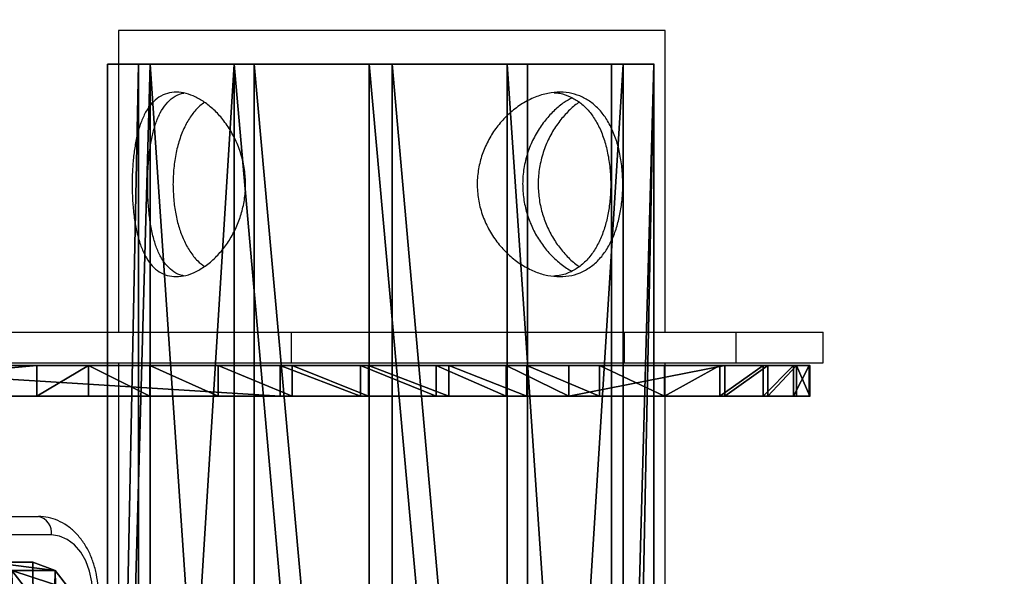
# Model space of a CAD drawing. Units: centimetres. Extents: x -1223 to 1223, y -200 to 200.
# Drawn here: x 1102 to 1118, y 6 to 15 of the extents above; entities that cross this region are included whole.
import ezdxf

# ---------------------------------------------------------------- set-up
doc = ezdxf.new("R2010")
doc.units = ezdxf.units.CM
doc.header["$LTSCALE"] = 2.54
doc.layers.get('0').update_dxf_attribs({"true_color": 0xff5454})
doc.layers.add('VP-EQ', color=7, linetype='Continuous', true_color=0x8a3492)

# ---------------------------------------------------------------- blocks, each defined once
blk = doc.blocks.new('R__nica_2')
at = {"color": 0}
mesh = blk.add_polyface(dxfattribs=at)
corners = [(3.352, 6.297, 316.344), (145.56, 125.948, 69.069), (137.117, 121.102, 69.069), (6.149, 6.297, 326.781)]
mesh.append_faces([[corners[k] for k in face] for face in [(0, 1, 2), (1, 0, 3)]], dxfattribs={"vtx0": -1, "color": 0})
mesh = blk.add_polyface(dxfattribs=at)
corners = [(12.132, 6.297, 318.849), (145.56, 125.948, 69.069), (6.149, 6.297, 326.781), (147.249, 122.264, 69.072)]
mesh.append_faces([[corners[k] for k in face] for face in [(0, 1, 2), (1, 0, 3)]], dxfattribs={"vtx0": -1, "color": 0})
mesh = blk.add_polyface(dxfattribs=at)
corners = [(147.249, 122.264, 69.072), (9.327, 6.297, 308.468), (138.831, 117.445, 69.069), (12.132, 6.297, 318.849)]
mesh.append_faces([[corners[k] for k in face] for face in [(0, 1, 2), (1, 0, 3)]], dxfattribs={"vtx0": -1, "color": 0})
mesh = blk.add_polyface(dxfattribs=at)
corners = [(137.117, 121.102, 69.069), (9.327, 6.297, 308.468), (3.352, 6.297, 316.344), (138.831, 117.445, 69.069)]
mesh.append_faces([[corners[k] for k in face] for face in [(0, 1, 2), (1, 0, 3)]], dxfattribs={"vtx0": -1, "color": 0})
blk = doc.blocks.new('Komponent_10')
at = {"color": 144, "true_color": 0x007db6}
blk.add_blockref('R__nica_2', (-1.445, -5.797, -6.913), dxfattribs=at)
blk = doc.blocks.new('Grupuj_6')
at = {"color": 0}
for p, q in [((10.932, 0.132, 1.058), (11.172, 0.44, 0.818)), ((10.932, 0.132, 1.058), (11.172, 0.44, 0.818)), ((10.567, 0, 1.423), (1.381, 0, 10.609)), ((10.567, 0, 1.423), (1.381, 0, 10.609)), ((10.567, 0, 1.423), (9.86, 0, 0.716)), ((10.567, 0, 1.423), (9.86, 0, 0.716)), ((10.932, 0.132, 1.058), (10.225, 0.132, 0.351)), ((10.932, 0.132, 1.058), (10.225, 0.132, 0.351)), ((10.567, 0, 1.423), (10.932, 0.132, 1.058)), ((10.567, 0, 1.423), (10.932, 0.132, 1.058))]:
    blk.add_line(p, q, dxfattribs=at)
mesh = blk.add_polyface(dxfattribs=at)
corners = [(0, 12.15, 10.576), (0.075, 0.525, 10.5), (0, 0.95, 10.576), (0.111, 12.66, 10.464), (0.291, 0.184, 10.285), (0.351, 12.968, 10.225), (0.674, 0, 9.902), (0.658, 13.09, 9.917), (9.964, 13.09, 0.612), (9.86, 0, 0.716), (10.225, 0.132, 0.351), (10.21, 12.971, 0.365), (10.5, 12.575, 0.075), (10.464, 0.44, 0.111), (10.574, 0.904, 0.002), (10.576, 12.15)]
mesh.append_faces([[corners[k] for k in face] for face in [(0, 1, 2), (14, 12, 15)]], dxfattribs={"vtx0": -1, "color": 0})
mesh.append_faces([[corners[k] for k in face] for face in [(1, 3, 4), (4, 5, 6), (6, 8, 9), (9, 8, 10), (10, 12, 13), (13, 12, 14)]], dxfattribs={"vtx0": -1, "vtx1": -1, "color": 0})
mesh.append_faces([[corners[k] for k in face] for face in [(1, 0, 3), (4, 3, 5), (6, 5, 7), (6, 7, 8), (10, 8, 11), (10, 11, 12)]], dxfattribs={"vtx0": -1, "vtx2": -1, "color": 0})
mesh = blk.add_polyface(dxfattribs=at)
corners = [(0.782, 0.525, 11.208), (0.707, 12.15, 11.283), (0.707, 0.95, 11.283), (0.818, 12.66, 11.172), (0.998, 0.184, 10.992), (1.058, 12.968, 10.932), (1.381, 0, 10.609), (1.366, 13.09, 10.624), (10.671, 13.09, 1.319), (10.567, 0, 1.423), (10.932, 0.132, 1.058), (10.917, 12.971, 1.073), (11.208, 12.575, 0.782), (11.172, 0.44, 0.818), (11.281, 0.904, 0.709), (11.283, 12.15, 0.707)]
mesh.append_faces([[corners[k] for k in face] for face in [(0, 1, 2), (12, 14, 15)]], dxfattribs={"vtx0": -1, "color": 0})
mesh.append_faces([[corners[k] for k in face] for face in [(1, 0, 3), (3, 4, 5), (5, 6, 7), (7, 6, 8), (8, 10, 11), (11, 10, 12)]], dxfattribs={"vtx0": -1, "vtx1": -1, "color": 0})
mesh.append_faces([[corners[k] for k in face] for face in [(3, 0, 4), (5, 4, 6), (8, 6, 9), (8, 9, 10), (12, 10, 13), (12, 13, 14)]], dxfattribs={"vtx0": -1, "vtx2": -1, "color": 0})
mesh = blk.add_polyface(dxfattribs=at)
corners = [(11.172, 0.44, 0.818), (10.225, 0.132, 0.351), (10.464, 0.44, 0.111), (10.932, 0.132, 1.058)]
mesh.append_faces([[corners[k] for k in face] for face in [(0, 1, 2), (1, 0, 3)]], dxfattribs={"vtx0": -1, "color": 0})
mesh = blk.add_polyface(dxfattribs=at)
corners = [(10.567, 0, 1.423), (0.674, 0, 9.902), (9.86, 0, 0.716), (1.381, 0, 10.609)]
mesh.append_faces([[corners[k] for k in face] for face in [(0, 1, 2), (1, 0, 3)]], dxfattribs={"vtx0": -1, "color": 0})
mesh = blk.add_polyface(dxfattribs=at)
corners = [(10.932, 0.132, 1.058), (9.86, 0, 0.716), (10.225, 0.132, 0.351), (10.567, 0, 1.423)]
mesh.append_faces([[corners[k] for k in face] for face in [(0, 1, 2), (1, 0, 3)]], dxfattribs={"vtx0": -1, "color": 0})
blk = doc.blocks.new('Grupuj_15')
at = {"color": 18, "true_color": 0x030303}
blk.add_blockref('Grupuj_6', (104.336, 148.481, 381.232), dxfattribs=at)
at = {"color": 0, "extrusion": (0, 0, -1), "zscale": -1, "rotation": 180}
blk.add_blockref('Komponent_10', (-88.515, 149.031, -20.477), dxfattribs=at)
blk = doc.blocks.new('Grupuj_18')
at = {"color": 0}
for p, q in [((0.015, 0, 6.814), (0.015, 0.5, 6.814)), ((0.029, 0.5, 6.279), (0.015, 0.5, 6.814)), ((0.015, 0, 7.583), (0.015, 0.5, 7.583)), ((0.015, 0.5, 7.583), (0.015, 0.5, 6.814)), ((0.015, 0, 6.814), (0.015, 0.5, 6.814)), ((0.015, 0, 7.583), (0.015, 0.5, 7.583)), ((0.029, 0.5, 6.279), (0.015, 0.5, 6.814)), ((0.015, 0.5, 7.583), (0.015, 0.5, 6.814)), ((0.029, 0, 6.279), (0.029, 0.5, 6.279)), ((0.029, 0, 6.279), (0.029, 0.5, 6.279)), ((0.232, 0, 8.875), (0.232, 0.5, 8.875)), ((0.232, 0, 8.875), (0.232, 0.5, 8.875)), ((0.284, 0, 4.997), (0.284, 0.5, 4.997)), ((0.284, 0, 4.997), (0.284, 0.5, 4.997)), ((0.7, 0, 10.098), (0.7, 0.5, 10.098)), ((0.7, 0, 10.098), (0.7, 0.5, 10.098)), ((0.773, 0, 3.784), (0.773, 0.5, 3.784)), ((0.773, 0, 3.784), (0.773, 0.5, 3.784)), ((3.934, 0.5, 14.462), (1.399, 0.5, 11.206)), ((1.399, 0, 11.206), (1.399, 0.5, 11.206)), ((1.399, 0, 11.206), (1.399, 0.5, 11.206)), ((3.934, 0.5, 14.462), (1.399, 0.5, 11.206)), ((1.479, 0, 2.684), (1.479, 0.5, 2.684)), ((1.479, 0, 2.684), (1.479, 0.5, 2.684)), ((2.377, 0, 1.734), (2.377, 0.5, 1.734)), ((2.377, 0, 1.734), (2.377, 0.5, 1.734)), ((3.436, 0, 0.968), (3.436, 0.5, 0.968)), ((3.436, 0, 0.968), (3.436, 0.5, 0.968)), ((3.934, 0, 14.462), (3.934, 0.5, 14.462)), ((3.934, 0, 14.462), (3.934, 0.5, 14.462)), ((4.619, 0, 0.412), (4.619, 0.5, 0.412)), ((4.619, 0, 0.412), (4.619, 0.5, 0.412)), ((4.955, 0, 15.388), (4.955, 0.5, 15.388)), ((4.955, 0, 15.388), (4.955, 0.5, 15.388)), ((5.884, 0, 0.085), (5.884, 0.5, 0.085)), ((5.884, 0, 0.085), (5.884, 0.5, 0.085)), ((6.092, 0, 16.168), (6.092, 0.5, 16.168)), ((6.092, 0, 16.168), (6.092, 0.5, 16.168)), ((7.189, 0), (7.189, 0.5)), ((7.189, 0), (7.189, 0.5)), ((7.324, 0, 16.786), (7.324, 0.5, 16.786)), ((7.324, 0, 16.786), (7.324, 0.5, 16.786)), ((8.434, 0, 0.15), (8.434, 0.5, 0.15)), ((8.434, 0, 0.15), (8.434, 0.5, 0.15)), ((16.134, 0.5, 19.244), (8.629, 0.5, 17.232)), ((8.629, 0, 17.232), (8.629, 0.5, 17.232)), ((8.629, 0, 17.232), (8.629, 0.5, 17.232)), ((16.134, 0.5, 19.244), (8.629, 0.5, 17.232)), ((9.633, 0, 0.519), (9.633, 0.5, 0.519)), ((9.633, 0, 0.519), (9.633, 0.5, 0.519)), ((10.747, 0, 1.095), (10.747, 0.5, 1.095)), ((10.747, 0, 1.095), (10.747, 0.5, 1.095)), ((11.742, 0, 1.859), (11.742, 0.5, 1.859)), ((11.742, 0, 1.859), (11.742, 0.5, 1.859)), ((12.585, 0, 2.788), (12.585, 0.5, 2.788)), ((12.585, 0, 2.788), (12.585, 0.5, 2.788)), ((18.081, 0.5, 10.045), (12.585, 0.5, 2.788)), ((18.081, 0.5, 10.045), (12.585, 0.5, 2.788)), ((0.029, 0, 6.279), (0.015, 0, 6.814)), ((0.015, 0, 7.583), (0.015, 0, 6.814)), ((0.015, 0, 7.583), (0.015, 0, 6.814)), ((0.029, 0, 6.279), (0.015, 0, 6.814)), ((3.934, 0, 14.462), (1.399, 0, 11.206)), ((3.934, 0, 14.462), (1.399, 0, 11.206)), ((16.617, 0, 19.373), (8.629, 0, 17.232)), ((16.617, 0, 19.373), (8.629, 0, 17.232)), ((18.081, 0, 10.045), (12.585, 0, 2.788)), ((18.081, 0, 10.045), (12.585, 0, 2.788))]:
    blk.add_line(p, q, dxfattribs=at)
at = {"color": 0, "extrusion": (-1.87673e-12, -1, -7.72462e-14)}
for centre in [(6.645, 7.122, -0.5), (6.645, 7.122, -0.5), (6.645, 7.122, -0.5), (6.645, 7.122, -0.5), (6.645, 7.122), (6.645, 7.122), (6.645, 7.122), (6.645, 7.122)]:
    blk.add_arc(centre, 6.648, 142.0975, 176.027, dxfattribs=at)
at = {"color": 0, "extrusion": (2.0718e-12, 1, -1.40943e-14)}
for centre in [(-6.992, 6.997, 0.5), (-6.992, 6.997, 0.5), (-6.992, 6.997, 0.5), (-6.992, 6.997, 0.5), (-6.992, 6.997, 0.5), (-6.992, 6.997, 0.5), (-6.992, 6.997, 0.5), (-6.992, 6.997, 0.5), (-6.992, 6.997, 0.5), (-6.992, 6.997), (-6.992, 6.997), (-6.992, 6.997), (-6.992, 6.997), (-6.992, 6.997), (-6.992, 6.997), (-6.992, 6.997), (-6.992, 6.997), (-6.992, 6.997)]:
    blk.add_arc(centre, 7, 268.393, 354.1072, dxfattribs=at)
at = {"color": 0, "extrusion": (-2.09302e-12, -1, 4.17298e-14)}
for centre in [(11.261, 7.408, -0.5), (11.261, 7.408, -0.5), (11.261, 7.408, -0.5), (11.261, 7.408, -0.5), (11.261, 7.408, -0.5), (11.261, 7.408), (11.261, 7.408), (11.261, 7.408), (11.261, 7.408), (11.261, 7.408)]:
    blk.add_arc(centre, 10.171, 105, 136.0907, dxfattribs=at)
at = {"color": 0, "extrusion": (2.10627e-12, 1, -2.76221e-15)}
for centre in [(-6.97, 7.041, 0.5), (-6.97, 7.041, 0.5), (-6.97, 7.041, 0.5), (-6.97, 7.041, 0.5), (-6.97, 7.041, 0.5), (-6.97, 7.041, 0.5), (-6.97, 7.041), (-6.97, 7.041), (-6.97, 7.041), (-6.97, 7.041), (-6.97, 7.041), (-6.97, 7.041)]:
    blk.add_arc(centre, 7.044, 217.1363, 268.221, dxfattribs=at)
at = {"color": 0}
mesh = blk.add_polyface(dxfattribs=at)
corners = [(16.617, 0, 19.373), (8.629, 0.5, 17.232), (8.629, 0, 17.232), (16.134, 0.5, 19.244), (16.134, 19, 19.244), (8.629, 19.5, 17.232), (8.629, 19, 17.232), (16.617, 19.5, 19.373)]
mesh.append_faces([[corners[k] for k in face] for face in [(0, 1, 2), (4, 5, 6)]], dxfattribs={"vtx0": -1, "color": 0})
mesh.append_faces([[corners[k] for k in face] for face in [(1, 0, 3), (3, 0, 4), (5, 4, 7), (7, 4, 0)]], dxfattribs={"vtx0": -1, "vtx1": -1, "color": 0})
mesh = blk.add_polyface(dxfattribs=at)
corners = [(0.015, 0.5, 6.814), (0.029, 0, 6.279), (0.015, 0, 6.814), (0.029, 0.5, 6.279)]
mesh.append_faces([[corners[k] for k in face] for face in [(0, 1, 2), (1, 0, 3)]], dxfattribs={"vtx0": -1, "color": 0})
mesh = blk.add_polyface(dxfattribs=at)
corners = [(0.015, 0, 7.583), (0.015, 0.5, 6.814), (0.015, 0, 6.814), (0.015, 0.5, 7.583)]
mesh.append_faces([[corners[k] for k in face] for face in [(0, 1, 2), (1, 0, 3)]], dxfattribs={"vtx0": -1, "color": 0})
mesh = blk.add_polyface(dxfattribs=at)
corners = [(0.232, 0, 8.875), (0.015, 0.5, 7.583), (0.015, 0, 7.583), (0.232, 0.5, 8.875)]
mesh.append_faces([[corners[k] for k in face] for face in [(0, 1, 2), (1, 0, 3)]], dxfattribs={"vtx0": -1, "color": 0})
mesh = blk.add_polyface(dxfattribs=at)
corners = [(5.884, 0.5, 0.085), (8.434, 0.5, 0.15), (7.189, 0.5), (4.619, 0.5, 0.412), (9.633, 0.5, 0.519), (3.436, 0.5, 0.968), (10.747, 0.5, 1.095), (2.377, 0.5, 1.734), (11.742, 0.5, 1.859), (1.479, 0.5, 2.684), (12.585, 0.5, 2.788), (0.773, 0.5, 3.784), (18.081, 0.5, 10.045), (0.284, 0.5, 4.997), (0.029, 0.5, 6.279), (0.015, 0.5, 6.814), (0.015, 0.5, 7.583), (0.232, 0.5, 8.875), (0.7, 0.5, 10.098), (18.514, 0.5, 10.362), (1.399, 0.5, 11.206), (16.134, 0.5, 19.244), (3.934, 0.5, 14.462), (4.955, 0.5, 15.388), (6.092, 0.5, 16.168), (7.324, 0.5, 16.786), (8.629, 0.5, 17.232)]
mesh.append_faces([[corners[k] for k in face] for face in [(0, 1, 2), (21, 25, 26)]], dxfattribs={"vtx0": -1, "color": 0})
mesh.append_faces([[corners[k] for k in face] for face in [(1, 3, 4), (4, 5, 6), (6, 7, 8), (8, 9, 10), (10, 11, 12), (12, 18, 19), (19, 20, 21)]], dxfattribs={"vtx0": -1, "vtx1": -1, "color": 0})
mesh.append_faces([[corners[k] for k in face] for face in [(1, 0, 3), (4, 3, 5), (6, 5, 7), (8, 7, 9), (10, 9, 11), (12, 11, 13), (12, 13, 14), (12, 14, 15), (12, 15, 16), (12, 16, 17), (12, 17, 18), (19, 18, 20), (21, 20, 22), (21, 22, 23), (21, 23, 24), (21, 24, 25)]], dxfattribs={"vtx0": -1, "vtx2": -1, "color": 0})
mesh = blk.add_polyface(dxfattribs=at)
corners = [(0.029, 0, 6.279), (0.284, 0.5, 4.997), (0.284, 0, 4.997), (0.029, 0.5, 6.279)]
mesh.append_faces([[corners[k] for k in face] for face in [(0, 1, 2), (1, 0, 3)]], dxfattribs={"vtx0": -1, "color": 0})
mesh = blk.add_polyface(dxfattribs=at)
corners = [(0.7, 0.5, 10.098), (0.232, 0, 8.875), (0.7, 0, 10.098), (0.232, 0.5, 8.875)]
mesh.append_faces([[corners[k] for k in face] for face in [(0, 1, 2), (1, 0, 3)]], dxfattribs={"vtx0": -1, "color": 0})
mesh = blk.add_polyface(dxfattribs=at)
corners = [(0.284, 0, 4.997), (0.773, 0.5, 3.784), (0.773, 0, 3.784), (0.284, 0.5, 4.997)]
mesh.append_faces([[corners[k] for k in face] for face in [(0, 1, 2), (1, 0, 3)]], dxfattribs={"vtx0": -1, "color": 0})
mesh = blk.add_polyface(dxfattribs=at)
corners = [(1.399, 0.5, 11.206), (0.7, 0, 10.098), (1.399, 0, 11.206), (0.7, 0.5, 10.098)]
mesh.append_faces([[corners[k] for k in face] for face in [(0, 1, 2), (1, 0, 3)]], dxfattribs={"vtx0": -1, "color": 0})
mesh = blk.add_polyface(dxfattribs=at)
corners = [(0.773, 0, 3.784), (1.479, 0.5, 2.684), (1.479, 0, 2.684), (0.773, 0.5, 3.784)]
mesh.append_faces([[corners[k] for k in face] for face in [(0, 1, 2), (1, 0, 3)]], dxfattribs={"vtx0": -1, "color": 0})
mesh = blk.add_polyface(dxfattribs=at)
corners = [(3.934, 0.5, 14.462), (1.399, 0, 11.206), (3.934, 0, 14.462), (1.399, 0.5, 11.206)]
mesh.append_faces([[corners[k] for k in face] for face in [(0, 1, 2), (1, 0, 3)]], dxfattribs={"vtx0": -1, "color": 0})
mesh = blk.add_polyface(dxfattribs=at)
corners = [(1.479, 0, 2.684), (2.377, 0.5, 1.734), (2.377, 0, 1.734), (1.479, 0.5, 2.684)]
mesh.append_faces([[corners[k] for k in face] for face in [(0, 1, 2), (1, 0, 3)]], dxfattribs={"vtx0": -1, "color": 0})
mesh = blk.add_polyface(dxfattribs=at)
corners = [(2.377, 0.5, 1.734), (3.436, 0, 0.968), (2.377, 0, 1.734), (3.436, 0.5, 0.968)]
mesh.append_faces([[corners[k] for k in face] for face in [(0, 1, 2), (1, 0, 3)]], dxfattribs={"vtx0": -1, "color": 0})
mesh = blk.add_polyface(dxfattribs=at)
corners = [(3.436, 0.5, 0.968), (4.619, 0, 0.412), (3.436, 0, 0.968), (4.619, 0.5, 0.412)]
mesh.append_faces([[corners[k] for k in face] for face in [(0, 1, 2), (1, 0, 3)]], dxfattribs={"vtx0": -1, "color": 0})
mesh = blk.add_polyface(dxfattribs=at)
corners = [(4.955, 0, 15.388), (3.934, 0.5, 14.462), (3.934, 0, 14.462), (4.955, 0.5, 15.388)]
mesh.append_faces([[corners[k] for k in face] for face in [(0, 1, 2), (1, 0, 3)]], dxfattribs={"vtx0": -1, "color": 0})
mesh = blk.add_polyface(dxfattribs=at)
corners = [(4.619, 0.5, 0.412), (5.884, 0, 0.085), (4.619, 0, 0.412), (5.884, 0.5, 0.085)]
mesh.append_faces([[corners[k] for k in face] for face in [(0, 1, 2), (1, 0, 3)]], dxfattribs={"vtx0": -1, "color": 0})
mesh = blk.add_polyface(dxfattribs=at)
corners = [(6.092, 0, 16.168), (4.955, 0.5, 15.388), (4.955, 0, 15.388), (6.092, 0.5, 16.168)]
mesh.append_faces([[corners[k] for k in face] for face in [(0, 1, 2), (1, 0, 3)]], dxfattribs={"vtx0": -1, "color": 0})
mesh = blk.add_polyface(dxfattribs=at)
corners = [(5.884, 0.5, 0.085), (7.189, 0), (5.884, 0, 0.085), (7.189, 0.5)]
mesh.append_faces([[corners[k] for k in face] for face in [(0, 1, 2), (1, 0, 3)]], dxfattribs={"vtx0": -1, "color": 0})
mesh = blk.add_polyface(dxfattribs=at)
corners = [(7.324, 0, 16.786), (6.092, 0.5, 16.168), (6.092, 0, 16.168), (7.324, 0.5, 16.786)]
mesh.append_faces([[corners[k] for k in face] for face in [(0, 1, 2), (1, 0, 3)]], dxfattribs={"vtx0": -1, "color": 0})
mesh = blk.add_polyface(dxfattribs=at)
corners = [(7.189, 0.5), (8.434, 0, 0.15), (7.189, 0), (8.434, 0.5, 0.15)]
mesh.append_faces([[corners[k] for k in face] for face in [(0, 1, 2), (1, 0, 3)]], dxfattribs={"vtx0": -1, "color": 0})
mesh = blk.add_polyface(dxfattribs=at)
corners = [(8.629, 0, 17.232), (7.324, 0.5, 16.786), (7.324, 0, 16.786), (8.629, 0.5, 17.232)]
mesh.append_faces([[corners[k] for k in face] for face in [(0, 1, 2), (1, 0, 3)]], dxfattribs={"vtx0": -1, "color": 0})
mesh = blk.add_polyface(dxfattribs=at)
corners = [(8.434, 0.5, 0.15), (9.633, 0, 0.519), (8.434, 0, 0.15), (9.633, 0.5, 0.519)]
mesh.append_faces([[corners[k] for k in face] for face in [(0, 1, 2), (1, 0, 3)]], dxfattribs={"vtx0": -1, "color": 0})
mesh = blk.add_polyface(dxfattribs=at)
corners = [(9.633, 0.5, 0.519), (10.747, 0, 1.095), (9.633, 0, 0.519), (10.747, 0.5, 1.095)]
mesh.append_faces([[corners[k] for k in face] for face in [(0, 1, 2), (1, 0, 3)]], dxfattribs={"vtx0": -1, "color": 0})
mesh = blk.add_polyface(dxfattribs=at)
corners = [(10.747, 0.5, 1.095), (11.742, 0, 1.859), (10.747, 0, 1.095), (11.742, 0.5, 1.859)]
mesh.append_faces([[corners[k] for k in face] for face in [(0, 1, 2), (1, 0, 3)]], dxfattribs={"vtx0": -1, "color": 0})
mesh = blk.add_polyface(dxfattribs=at)
corners = [(11.742, 0, 1.859), (12.585, 0.5, 2.788), (12.585, 0, 2.788), (11.742, 0.5, 1.859)]
mesh.append_faces([[corners[k] for k in face] for face in [(0, 1, 2), (1, 0, 3)]], dxfattribs={"vtx0": -1, "color": 0})
mesh = blk.add_polyface(dxfattribs=at)
corners = [(12.585, 0, 2.788), (18.081, 0.5, 10.045), (18.081, 0, 10.045), (12.585, 0.5, 2.788)]
mesh.append_faces([[corners[k] for k in face] for face in [(0, 1, 2), (1, 0, 3)]], dxfattribs={"vtx0": -1, "color": 0})
mesh = blk.add_polyface(dxfattribs=at)
corners = [(8.434, 0, 0.15), (5.884, 0, 0.085), (7.189, 0), (4.619, 0, 0.412), (9.633, 0, 0.519), (3.436, 0, 0.968), (10.747, 0, 1.095), (2.377, 0, 1.734), (11.742, 0, 1.859), (1.479, 0, 2.684), (12.585, 0, 2.788), (0.773, 0, 3.784), (18.081, 0, 10.045), (0.284, 0, 4.997), (0.029, 0, 6.279), (0.015, 0, 6.814), (0.015, 0, 7.583), (0.232, 0, 8.875), (0.7, 0, 10.098), (18.947, 0, 10.68), (1.399, 0, 11.206), (16.617, 0, 19.373), (3.934, 0, 14.462), (4.955, 0, 15.388), (6.092, 0, 16.168), (7.324, 0, 16.786), (8.629, 0, 17.232)]
mesh.append_faces([[corners[k] for k in face] for face in [(0, 1, 2), (25, 21, 26)]], dxfattribs={"vtx0": -1, "color": 0})
mesh.append_faces([[corners[k] for k in face] for face in [(1, 0, 3), (3, 4, 5), (5, 6, 7), (7, 8, 9), (9, 10, 11), (11, 12, 13), (13, 12, 14), (14, 12, 15), (15, 12, 16), (16, 12, 17), (17, 12, 18), (18, 19, 20), (20, 21, 22), (22, 21, 23), (23, 21, 24), (24, 21, 25)]], dxfattribs={"vtx0": -1, "vtx1": -1, "color": 0})
mesh.append_faces([[corners[k] for k in face] for face in [(3, 0, 4), (5, 4, 6), (7, 6, 8), (9, 8, 10), (11, 10, 12), (18, 12, 19), (20, 19, 21)]], dxfattribs={"vtx0": -1, "vtx2": -1, "color": 0})
blk = doc.blocks.new('Grupuj_20')
at = {"color": 0}
for p, q in [((0, 0, 4.252), (0, 24.9, 4.252)), ((0, 0, 4.252), (0, 24.9, 4.252)), ((0.501, 0, 6.497), (0.501, 24.9, 6.497)), ((0.501, 0, 6.497), (0.501, 24.9, 6.497)), ((0.689, 0, 2.057), (0.689, 24.9, 2.057)), ((0.689, 0, 2.057), (0.689, 24.9, 2.057)), ((2.057, 0, 8.191), (2.057, 24.9, 8.191)), ((2.057, 0, 8.191), (2.057, 24.9, 8.191)), ((2.383, 0, 0.501), (2.383, 24.9, 0.501)), ((2.383, 0, 0.501), (2.383, 24.9, 0.501)), ((4.252, 0, 8.881), (4.252, 24.9, 8.881)), ((4.252, 0, 8.881), (4.252, 24.9, 8.881)), ((4.629, 0), (4.629, 24.9)), ((4.629, 0), (4.629, 24.9)), ((6.497, 0, 8.38), (6.497, 24.9, 8.38)), ((6.497, 0, 8.38), (6.497, 24.9, 8.38)), ((6.824, 0, 0.689), (6.824, 24.9, 0.689)), ((6.824, 0, 0.689), (6.824, 24.9, 0.689)), ((8.191, 0, 6.824), (8.191, 24.9, 6.824)), ((8.191, 0, 6.824), (8.191, 24.9, 6.824)), ((8.38, 0, 2.383), (8.38, 24.9, 2.383)), ((8.38, 0, 2.383), (8.38, 24.9, 2.383)), ((8.881, 0, 4.629), (8.881, 24.9, 4.629)), ((8.881, 0, 4.629), (8.881, 24.9, 4.629))]:
    blk.add_line(p, q, dxfattribs=at)
at = {"color": 0, "extrusion": (2.19058e-12, 1, 1.1702e-16)}
blk.add_circle((-4.44, 4.44), 4.444, dxfattribs=at)
blk.add_circle((-4.44, 4.44), 4.444, dxfattribs=at)
blk.add_circle((-4.44, 4.44), 4.444, dxfattribs=at)
blk.add_circle((-4.44, 4.44), 4.444, dxfattribs=at)
blk.add_circle((-4.44, 4.44), 4.444, dxfattribs=at)
blk.add_circle((-4.44, 4.44), 4.444, dxfattribs=at)
blk.add_circle((-4.44, 4.44), 4.444, dxfattribs=at)
blk.add_circle((-4.44, 4.44), 4.444, dxfattribs=at)
blk.add_circle((-4.44, 4.44), 4.444, dxfattribs=at)
blk.add_circle((-4.44, 4.44), 4.444, dxfattribs=at)
blk.add_circle((-4.44, 4.44), 4.444, dxfattribs=at)
blk.add_circle((-4.44, 4.44), 4.444, dxfattribs=at)
blk.add_circle((-4.44, 4.44), 4.444, dxfattribs=at)
at = {"color": 0}
mesh = blk.add_polyface(dxfattribs=at)
corners = [(0.501, 24.9, 6.497), (0, 0, 4.252), (0.501, 0, 6.497), (0, 24.9, 4.252)]
mesh.append_faces([[corners[k] for k in face] for face in [(0, 1, 2), (1, 0, 3)]], dxfattribs={"vtx0": -1, "color": 0})
mesh = blk.add_polyface(dxfattribs=at)
corners = [(0, 0, 4.252), (0.689, 24.9, 2.057), (0.689, 0, 2.057), (0, 24.9, 4.252)]
mesh.append_faces([[corners[k] for k in face] for face in [(0, 1, 2), (1, 0, 3)]], dxfattribs={"vtx0": -1, "color": 0})
mesh = blk.add_polyface(dxfattribs=at)
corners = [(2.057, 24.9, 8.191), (0.501, 0, 6.497), (2.057, 0, 8.191), (0.501, 24.9, 6.497)]
mesh.append_faces([[corners[k] for k in face] for face in [(0, 1, 2), (1, 0, 3)]], dxfattribs={"vtx0": -1, "color": 0})
mesh = blk.add_polyface(dxfattribs=at)
corners = [(0.689, 24.9, 2.057), (2.383, 0, 0.501), (0.689, 0, 2.057), (2.383, 24.9, 0.501)]
mesh.append_faces([[corners[k] for k in face] for face in [(0, 1, 2), (1, 0, 3)]], dxfattribs={"vtx0": -1, "color": 0})
mesh = blk.add_polyface(dxfattribs=at)
corners = [(4.252, 0, 8.881), (2.057, 24.9, 8.191), (2.057, 0, 8.191), (4.252, 24.9, 8.881)]
mesh.append_faces([[corners[k] for k in face] for face in [(0, 1, 2), (1, 0, 3)]], dxfattribs={"vtx0": -1, "color": 0})
mesh = blk.add_polyface(dxfattribs=at)
corners = [(2.383, 24.9, 0.501), (4.629, 0), (2.383, 0, 0.501), (4.629, 24.9)]
mesh.append_faces([[corners[k] for k in face] for face in [(0, 1, 2), (1, 0, 3)]], dxfattribs={"vtx0": -1, "color": 0})
mesh = blk.add_polyface(dxfattribs=at)
corners = [(6.497, 0, 8.38), (4.252, 24.9, 8.881), (4.252, 0, 8.881), (6.497, 24.9, 8.38)]
mesh.append_faces([[corners[k] for k in face] for face in [(0, 1, 2), (1, 0, 3)]], dxfattribs={"vtx0": -1, "color": 0})
mesh = blk.add_polyface(dxfattribs=at)
corners = [(4.629, 24.9), (6.824, 0, 0.689), (4.629, 0), (6.824, 24.9, 0.689)]
mesh.append_faces([[corners[k] for k in face] for face in [(0, 1, 2), (1, 0, 3)]], dxfattribs={"vtx0": -1, "color": 0})
mesh = blk.add_polyface(dxfattribs=at)
corners = [(8.191, 0, 6.824), (6.497, 24.9, 8.38), (6.497, 0, 8.38), (8.191, 24.9, 6.824)]
mesh.append_faces([[corners[k] for k in face] for face in [(0, 1, 2), (1, 0, 3)]], dxfattribs={"vtx0": -1, "color": 0})
mesh = blk.add_polyface(dxfattribs=at)
corners = [(6.824, 0, 0.689), (8.38, 24.9, 2.383), (8.38, 0, 2.383), (6.824, 24.9, 0.689)]
mesh.append_faces([[corners[k] for k in face] for face in [(0, 1, 2), (1, 0, 3)]], dxfattribs={"vtx0": -1, "color": 0})
mesh = blk.add_polyface(dxfattribs=at)
corners = [(8.881, 24.9, 4.629), (8.191, 0, 6.824), (8.881, 0, 4.629), (8.191, 24.9, 6.824)]
mesh.append_faces([[corners[k] for k in face] for face in [(0, 1, 2), (1, 0, 3)]], dxfattribs={"vtx0": -1, "color": 0})
mesh = blk.add_polyface(dxfattribs=at)
corners = [(8.38, 0, 2.383), (8.881, 24.9, 4.629), (8.881, 0, 4.629), (8.38, 24.9, 2.383)]
mesh.append_faces([[corners[k] for k in face] for face in [(0, 1, 2), (1, 0, 3)]], dxfattribs={"vtx0": -1, "color": 0})
mesh = blk.add_polyface(dxfattribs=at)
corners = [(6.824, 0, 0.689), (2.383, 0, 0.501), (4.629, 0), (0.689, 0, 2.057), (8.38, 0, 2.383), (0, 0, 4.252), (8.881, 0, 4.629), (0.501, 0, 6.497), (8.191, 0, 6.824), (2.057, 0, 8.191), (6.497, 0, 8.38), (4.252, 0, 8.881)]
mesh.append_faces([[corners[k] for k in face] for face in [(0, 1, 2), (9, 10, 11)]], dxfattribs={"vtx0": -1, "color": 0})
mesh.append_faces([[corners[k] for k in face] for face in [(1, 0, 3), (3, 4, 5), (5, 6, 7), (7, 8, 9)]], dxfattribs={"vtx0": -1, "vtx1": -1, "color": 0})
mesh.append_faces([[corners[k] for k in face] for face in [(3, 0, 4), (5, 4, 6), (7, 6, 8), (9, 8, 10)]], dxfattribs={"vtx0": -1, "vtx2": -1, "color": 0})
blk = doc.blocks.new('Grupuj_19')
at = {"color": 253, "true_color": 0xa8a8a8}
for name, p in [('Grupuj_20', (2.552, -4.9, 2.557)), ('Grupuj_18', (0, 0))]:
    blk.add_blockref(name, p, dxfattribs=at)
blk = doc.blocks.new('Grupuj_1')
at = {"color": 0, "extrusion": (0, 0, -1), "zscale": -1}
blk.add_blockref('Grupuj_15', (-234.32, -0.022, 82.633), dxfattribs=at)
at = {"color": 0}
blk.add_blockref('Grupuj_19', (106.767, 145.259, 263.717), dxfattribs=at)
blk = doc.blocks.new('0420H_')
at = {"color": 7, "linetype": 'Continuous', "lineweight": 25}
for p, q in [((12315.457, 18147.419), (12315.457, 18142.519)), ((12324.347, 18147.419), (12315.457, 18147.419)), ((12324.347, 18142.519), (12324.347, 18147.419)), ((12311.243, 18142.519), (12318.266, 18142.519)), ((12318.266, 18142.519), (12318.266, 18142.019)), ((12318.266, 18142.519), (12323.677, 18142.519)), ((12323.677, 18142.519), (12323.677, 18142.019)), ((12323.677, 18142.519), (12325.495, 18142.519)), ((12325.495, 18142.519), (12325.495, 18142.019)), ((12325.495, 18142.519), (12326.916, 18142.519)), ((12326.916, 18142.019), (12326.916, 18142.519)), ((12311.243, 18142.019), (12318.266, 18142.019)), ((12315.457, 18142.019), (12315.457, 18133.269)), ((12318.266, 18142.019), (12323.677, 18142.019)), ((12323.677, 18142.019), (12325.495, 18142.019)), ((12324.347, 18133.269), (12324.347, 18142.019)), ((12325.495, 18142.019), (12326.916, 18142.019)), ((12305.07, 18139.519), (12314.156, 18139.519)), ((12314.369, 18139.219), (12305.282, 18139.219))]:
    blk.add_line(p, q, dxfattribs=at)
at = {"color": 7, "linetype": 'Continuous', "lineweight": 25, "flags": 128}
blk.add_lwpolyline([(12315.04, 18138.269), (12315.027, 18138.454), (12314.989, 18138.632), (12314.927, 18138.797), (12314.844, 18138.941), (12314.742, 18139.059), (12314.626, 18139.147), (12314.5, 18139.201), (12314.369, 18139.219)], dxfattribs=at)
at = {"color": 7, "linetype": 'Continuous', "lineweight": 25}
blk.add_arc((12314.103, 18139.256), 0.268, 351.976, 78.5924, dxfattribs=at)
for points, knots in [([(12316.396, 18143.419), (12316.347, 18143.423), (12316.248, 18143.431), (12316.118, 18143.492), (12316.004, 18143.589), (12315.908, 18143.721), (12315.829, 18143.887), (12315.767, 18144.084), (12315.721, 18144.308), (12315.692, 18144.551), (12315.679, 18144.803), (12315.679, 18145.051), (12315.693, 18145.291), (12315.72, 18145.519), (12315.761, 18145.731), (12315.819, 18145.926), (12315.896, 18146.097), (12315.994, 18146.239), (12316.113, 18146.343), (12316.249, 18146.406), (12316.398, 18146.425), (12316.554, 18146.405), (12316.714, 18146.344), (12316.874, 18146.249), (12317.03, 18146.118), (12317.177, 18145.953), (12317.307, 18145.756), (12317.414, 18145.532), (12317.488, 18145.288), (12317.525, 18145.038), (12317.524, 18144.788), (12317.488, 18144.549), (12317.419, 18144.322), (12317.322, 18144.108), (12317.199, 18143.914), (12317.053, 18143.742), (12316.89, 18143.6), (12316.721, 18143.496), (12316.553, 18143.431), (12316.448, 18143.423), (12316.396, 18143.419)], [0, 0, 0, 0, 0.025832, 0.051676, 0.077473, 0.103273, 0.129902, 0.156527, 0.18395, 0.21136, 0.237822, 0.264283, 0.289498, 0.314718, 0.340352, 0.36599, 0.393007, 0.420018, 0.447317, 0.474602, 0.500682, 0.52676, 0.552046, 0.577349, 0.603325, 0.629306, 0.6565, 0.683691, 0.710841, 0.73798, 0.763688, 0.789398, 0.814594, 0.839793, 0.86612, 0.892451, 0.919848, 0.947223, 0.973609, 1, 1, 1, 1]), ([(12316.517, 18143.435), (12316.508, 18143.436), (12316.45, 18143.443), (12316.358, 18143.493), (12316.246, 18143.587), (12316.152, 18143.718), (12316.075, 18143.882), (12316.015, 18144.079), (12315.972, 18144.303), (12315.944, 18144.546), (12315.932, 18144.798), (12315.932, 18145.045), (12315.944, 18145.284), (12315.969, 18145.51), (12316.007, 18145.721), (12316.061, 18145.916), (12316.134, 18146.088), (12316.228, 18146.233), (12316.345, 18146.337), (12316.444, 18146.394), (12316.507, 18146.401), (12316.519, 18146.403)], [0, 0, 0, 0, 0.010997, 0.066974, 0.122865, 0.178749, 0.236656, 0.294567, 0.354515, 0.414439, 0.472032, 0.529619, 0.584024, 0.63844, 0.693842, 0.749255, 0.808136, 0.866994, 0.926657, 0.98631, 1, 1, 1, 1]), ([(12322.634, 18143.419), (12322.569, 18143.423), (12322.438, 18143.431), (12322.238, 18143.492), (12322.042, 18143.589), (12321.855, 18143.721), (12321.684, 18143.887), (12321.533, 18144.084), (12321.413, 18144.309), (12321.329, 18144.551), (12321.288, 18144.803), (12321.289, 18145.051), (12321.332, 18145.291), (12321.409, 18145.519), (12321.52, 18145.731), (12321.662, 18145.926), (12321.832, 18146.097), (12322.024, 18146.239), (12322.23, 18146.343), (12322.438, 18146.406), (12322.64, 18146.425), (12322.83, 18146.405), (12323.003, 18146.344), (12323.159, 18146.249), (12323.296, 18146.118), (12323.415, 18145.953), (12323.512, 18145.756), (12323.587, 18145.532), (12323.635, 18145.288), (12323.659, 18145.038), (12323.657, 18144.788), (12323.635, 18144.549), (12323.589, 18144.322), (12323.522, 18144.108), (12323.432, 18143.914), (12323.316, 18143.742), (12323.174, 18143.6), (12323.01, 18143.496), (12322.829, 18143.431), (12322.699, 18143.423), (12322.634, 18143.419)], [0, 0, 0, 0, 0.025844, 0.051691, 0.077478, 0.103287, 0.12991, 0.156534, 0.183955, 0.211369, 0.237832, 0.264293, 0.289508, 0.314726, 0.340361, 0.366001, 0.393012, 0.420025, 0.44732, 0.474606, 0.500683, 0.526761, 0.552057, 0.577353, 0.603329, 0.629313, 0.656505, 0.683701, 0.710848, 0.737988, 0.763696, 0.789405, 0.814603, 0.839803, 0.866127, 0.892462, 0.919846, 0.947244, 0.973616, 1, 1, 1, 1]), ([(12322.54, 18146.409), (12322.572, 18146.407), (12322.665, 18146.401), (12322.806, 18146.348), (12322.962, 18146.257), (12323.098, 18146.129), (12323.216, 18145.967), (12323.313, 18145.773), (12323.387, 18145.551), (12323.436, 18145.308), (12323.461, 18145.058), (12323.462, 18144.808), (12323.441, 18144.569), (12323.4, 18144.343), (12323.337, 18144.13), (12323.252, 18143.935), (12323.141, 18143.76), (12323.004, 18143.614), (12322.84, 18143.505), (12322.683, 18143.441), (12322.575, 18143.432), (12322.536, 18143.429)], [0, 0, 0, 0, 0.02722, 0.079934, 0.132663, 0.186909, 0.241157, 0.298351, 0.35553, 0.412809, 0.47007, 0.523877, 0.577689, 0.630074, 0.682481, 0.737493, 0.792508, 0.850227, 0.907918, 0.96647, 1, 1, 1, 1]), ([(12316.857, 18146.253), (12316.832, 18146.235), (12316.755, 18146.182), (12316.65, 18146.057), (12316.541, 18145.881), (12316.454, 18145.672), (12316.391, 18145.437), (12316.352, 18145.183), (12316.347, 18145.007), (12316.344, 18144.919)], [0, 0, 0, 0, 0.074177, 0.222952, 0.371702, 0.527715, 0.683663, 0.841854, 1, 1, 1, 1]), ([(12322.833, 18146.326), (12322.79, 18146.303), (12322.692, 18146.251), (12322.545, 18146.128), (12322.395, 18145.967), (12322.26, 18145.773), (12322.148, 18145.551), (12322.069, 18145.308), (12322.028, 18145.058), (12322.027, 18144.808), (12322.061, 18144.569), (12322.128, 18144.343), (12322.224, 18144.13), (12322.346, 18143.935), (12322.492, 18143.759), (12322.656, 18143.618), (12322.772, 18143.532), (12322.832, 18143.51), (12322.833, 18143.509)], [0, 0, 0, 0, 0.052309, 0.118489, 0.184671, 0.254432, 0.324193, 0.394091, 0.463952, 0.529601, 0.595255, 0.65918, 0.723108, 0.79022, 0.857339, 0.927784, 0.998162, 1, 1, 1, 1]), ([(12322.951, 18146.255), (12322.945, 18146.251), (12322.885, 18146.216), (12322.775, 18146.116), (12322.628, 18145.953), (12322.497, 18145.756), (12322.39, 18145.532), (12322.316, 18145.288), (12322.279, 18145.038), (12322.281, 18144.788), (12322.317, 18144.549), (12322.386, 18144.322), (12322.483, 18144.109), (12322.606, 18143.914), (12322.753, 18143.744), (12322.87, 18143.633), (12322.938, 18143.593), (12322.949, 18143.586)], [0, 0, 0, 0, 0.008572, 0.082608, 0.156658, 0.234162, 0.31166, 0.389043, 0.466399, 0.53967, 0.612954, 0.684767, 0.756587, 0.831622, 0.906669, 0.984716, 1, 1, 1, 1]), ([(12316.344, 18144.919), (12316.347, 18144.838), (12316.351, 18144.675), (12316.384, 18144.439), (12316.439, 18144.217), (12316.515, 18144.011), (12316.617, 18143.828), (12316.729, 18143.681), (12316.818, 18143.614), (12316.856, 18143.586)], [0, 0, 0, 0, 0.146048, 0.292129, 0.437888, 0.583656, 0.735591, 0.887486, 1, 1, 1, 1]), ([(12315.128, 18138.269), (12315.127, 18138.306), (12315.125, 18138.41), (12315.103, 18138.579), (12315.052, 18138.771), (12314.978, 18138.952), (12314.881, 18139.115), (12314.763, 18139.257), (12314.627, 18139.373), (12314.477, 18139.456), (12314.318, 18139.509), (12314.21, 18139.516), (12314.156, 18139.519)], [0, 0, 0, 0, 0.058305, 0.163731, 0.269661, 0.376105, 0.483063, 0.590012, 0.695976, 0.799859, 0.900936, 1, 1, 1, 1])]:
    blk.add_open_spline(points, degree=3, knots=knots, dxfattribs=at)
blk = doc.blocks.new('0420H_2D')
at = {"layer": 'VP-EQ', "color": 0}
blk.add_blockref('0420H_', (0, 0), dxfattribs=at)

msp = doc.modelspace()

# ---------------------------------------------------------------- block references
at = {"color": 0, "rotation": 180.0000000000101}
msp.add_blockref('Grupuj_1', (1221.209, 154.898), dxfattribs=at)
at = {"layer": 'VP-EQ', "color": 0}
msp.add_blockref('0420H_2D', (-11212.272, -18132.335), dxfattribs=at)

doc.saveas('drawing.dxf')
